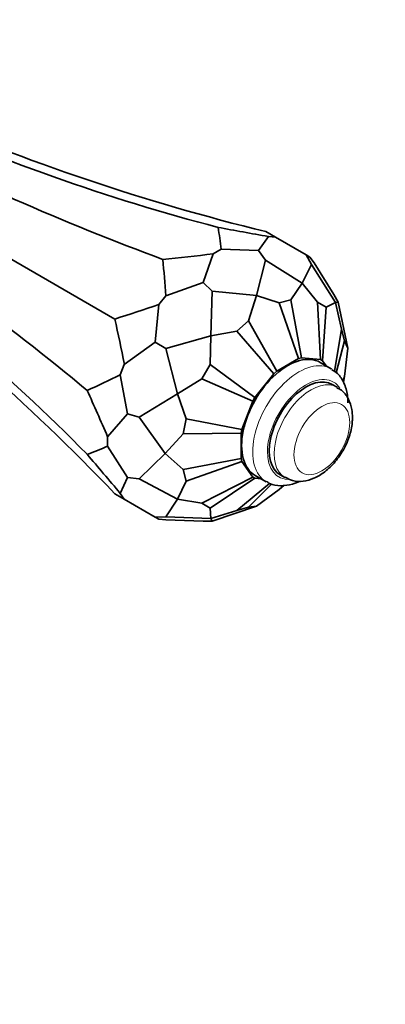
# Model space of a CAD drawing. Units: millimetres. Extents: x 0 to 1711, y 0 to 2066.
# Drawn here: x 480 to 515, y 427 to 521 of the extents above; entities that cross this region are included whole.
import ezdxf
from ezdxf import colors
from ezdxf.entities.mleader import LeaderData, LeaderLine
from ezdxf.math import Vec2, Vec3

# ---------------------------------------------------------------- set-up
doc = ezdxf.new("R2010")
doc.units = ezdxf.units.MM
doc.layers.add('DV7_Défaut', color=7, linetype='Continuous')
doc.layers.add('Défaut', color=7, linetype='Continuous')

# ---------------------------------------------------------------- blocks, each defined once
blk = doc.blocks.new('_DOT')
at = {"color": 0}
blk.add_line((0, 0), (-1, 0), dxfattribs=at)
at = {"color": 0, "const_width": 0.333}
blk.add_lwpolyline([(-0.1665, 0, 1), (0.1665, 0, 1)], format="xyb", close=True, dxfattribs=at)
blk = doc.blocks.new('SE6')
at = {"layer": 'DV7_Défaut', "color": 7, "linetype": 'Continuous', "lineweight": 35}
for p, q in [((489.333, 492.217), (462.59, 507.657)), ((504.065, 500.122), (503.103, 498.767)), ((504.746, 500.061), (503.833, 500.589)), ((504.746, 500.061), (504.065, 500.122)), ((504.746, 500.061), (507.699, 498.356)), ((498.757, 498.457), (497.796, 495.703)), ((499.544, 498.911), (498.757, 498.457)), ((499.544, 498.911), (503.103, 498.767)), ((503.777, 497.852), (503.103, 498.767)), ((508.207, 497.456), (507.699, 498.356)), ((508.055, 498.151), (507.699, 498.356)), ((503.777, 497.852), (502.923, 494.475)), ((503.777, 497.852), (507.298, 495.648)), ((508.207, 497.456), (507.298, 495.648)), ((508.449, 497.591), (508.055, 498.151)), ((508.207, 497.456), (510.501, 493.798)), ((508.449, 497.591), (510.353, 494.581)), ((494.237, 494.448), (497.796, 495.703)), ((498.662, 494.899), (497.796, 495.703)), ((506.218, 494.048), (507.298, 495.648)), ((508.783, 493.819), (507.298, 495.648)), ((494.237, 494.448), (493.555, 493.6)), ((498.662, 494.899), (498.547, 490.595)), ((498.662, 494.899), (502.923, 494.475)), ((502.151, 492.042), (502.923, 494.475)), ((505.112, 493.751), (502.923, 494.475)), ((510.764, 493.818), (510.353, 494.581)), ((493.555, 493.6), (493.199, 489.985)), ((506.218, 494.048), (505.112, 493.751)), ((506.966, 488.419), (505.112, 493.751)), ((507.243, 488.494), (506.218, 494.048)), ((509.064, 488.331), (508.783, 493.819)), ((509.593, 493.351), (508.783, 493.819)), ((509.593, 493.351), (510.501, 493.798)), ((510.764, 493.818), (510.501, 493.798)), ((511.073, 491.245), (510.501, 493.798)), ((510.764, 493.818), (511.673, 489.423)), ((509.266, 488.214), (509.593, 493.351)), ((502.151, 492.042), (501.045, 491.061)), ((504.864, 487.206), (502.151, 492.042)), ((501.045, 491.061), (498.547, 490.595)), ((504.587, 486.96), (501.045, 491.061)), ((510.395, 487.182), (511.073, 491.245)), ((511.369, 490.139), (511.073, 491.245)), ((490.246, 487.869), (493.199, 489.985)), ((494.232, 489.388), (493.199, 489.985)), ((494.232, 489.388), (498.547, 490.595)), ((498.481, 487.871), (498.547, 490.595)), ((510.559, 487.073), (511.369, 490.139)), ((511.369, 490.139), (511.673, 489.423)), ((494.232, 489.388), (495.344, 485.048)), ((511.369, 486.72), (511.673, 489.423)), ((490.246, 487.869), (489.853, 486.855)), ((498.481, 487.871), (497.671, 486.468)), ((502.766, 484.695), (498.481, 487.871)), ((504.864, 487.206), (506.966, 488.419)), ((506.966, 488.419), (507.243, 488.494)), ((507.243, 488.494), (509.064, 488.331)), ((510.101, 487.444), (509.04, 488.056)), ((509.064, 488.331), (509.266, 488.214)), ((509.266, 488.214), (509.608, 487.728)), ((502.766, 484.695), (504.587, 486.96)), ((504.587, 486.96), (504.864, 487.206)), ((489.853, 486.855), (490.546, 483.145)), ((497.671, 486.468), (495.344, 485.048)), ((502.564, 484.344), (497.671, 486.468)), ((510.654, 485.681), (510.183, 485.953)), ((511.198, 486.246), (511.369, 486.72)), ((511.255, 486.162), (511.369, 486.72)), ((491.675, 482.797), (495.344, 485.048)), ((496.19, 482.652), (495.344, 485.048)), ((501.513, 481.635), (502.564, 484.344)), ((502.564, 484.344), (502.766, 484.695)), ((488.641, 480.935), (490.546, 483.145)), ((491.675, 482.797), (490.546, 483.145)), ((491.675, 482.797), (494.172, 479.319)), ((496.19, 482.652), (495.894, 481.204)), ((501.513, 481.635), (496.19, 482.652)), ((501.438, 481.272), (495.894, 481.204)), ((501.438, 481.272), (501.513, 481.635)), ((501.438, 478.845), (501.438, 481.272)), ((488.641, 480.935), (488.641, 480.027)), ((495.894, 481.204), (494.172, 479.319)), ((488.641, 480.027), (490.546, 477.017)), ((491.675, 476.891), (494.172, 479.319)), ((495.894, 477.785), (494.172, 479.319)), ((501.438, 478.845), (495.894, 477.785)), ((501.513, 478.568), (496.19, 476.678)), ((501.513, 478.568), (501.438, 478.845)), ((502.564, 477.073), (501.513, 478.568)), ((495.894, 477.785), (496.19, 476.678)), ((489.853, 475.506), (490.546, 477.017)), ((491.675, 476.891), (490.546, 477.017)), ((491.675, 476.891), (495.344, 474.944)), ((496.19, 476.678), (495.344, 474.944)), ((502.564, 477.073), (497.671, 474.572)), ((502.766, 476.956), (498.481, 474.105)), ((502.766, 476.956), (502.564, 477.073)), ((503.358, 476.903), (502.766, 476.956)), ((502.79, 477.231), (503.851, 476.618)), ((505.183, 477.293), (505.654, 477.021)), ((504.18, 476.458), (501.045, 473.876)), ((504.404, 476.41), (502.151, 474.172)), ((505.112, 475.881), (502.923, 474.267)), ((505.112, 475.881), (505.565, 476.283)), ((505.435, 476.265), (505.112, 475.881)), ((490.246, 474.947), (489.333, 475.474)), ((489.853, 475.506), (490.246, 474.947)), ((490.246, 474.947), (493.199, 473.241)), ((494.232, 473.252), (495.344, 474.944)), ((497.671, 474.572), (495.344, 474.944)), ((497.671, 474.572), (498.481, 474.105)), ((498.481, 474.105), (498.547, 473.094)), ((501.045, 473.876), (498.547, 473.094)), ((498.662, 472.857), (502.923, 474.267)), ((501.045, 473.876), (502.151, 474.172)), ((502.151, 474.172), (502.923, 474.267)), ((494.232, 473.252), (493.199, 473.241)), ((493.555, 473.036), (493.199, 473.241)), ((493.555, 473.036), (494.237, 472.975)), ((494.232, 473.252), (498.547, 473.094)), ((494.237, 472.975), (497.796, 472.831)), ((498.662, 472.857), (497.796, 472.831)), ((498.662, 472.857), (498.547, 473.094))]:
    blk.add_line(p, q, dxfattribs=at)
for centre, major_axis, ratio, start_param, end_param in [((507.64, 817.604), (70.333, -318.619), 0.697902, 5.804663, 5.940806), ((614.134, 808.093), (-164.913, -285.638), 0.788675, 0.089617, 0.22576), ((384.671, 746.608), (210.322, -245.361), 0.410754, -0.772523, -0.63638), ((216.693, 455.661), (317.65, -59.464), 0.410754, 0.63638, 0.772523), ((216.693, 313.669), (311.099, 98.399), 0.697902, 0.342379, 0.478522), ((-370.598, 310.554), (869.537, 191.945), 0.201906, -0.020212, -0.0085), ((1268.216, 749.673), (-869.536, -191.944), 0.201906, 0.443019, 0.454731), ((278.177, 226.198), (164.913, 285.638), 0.788675, 6.057426, 6.193568), ((1262.909, 1253.66), (-855.538, -733.363), 0.218386, 0.302502, 0.314213), ((-375.905, -199.561), (855.538, 733.363), 0.218386, -0.160729, -0.149018), ((1038.753, 1560.297), (-615.465, -1066.017), 0.211325, 0.22576, 0.237471), ((-160.941, -517.634), (615.465, 1066.016), 0.211325, -0.237471, -0.22576), ((505.915, 482.643), (3.125, 5.413), 0.57735, 0, 3.141593), ((655.811, 1587.423), (-207.342, -1107.598), 0.218386, 0.149018, 0.160729), ((507.683, 481.623), (2.5, 4.33), 0.57735, 0, 3.141593), ((216.693, -558.44), (207.342, 1107.599), 0.218386, -0.314213, -0.302502), ((216.692, 1327.77), (268.539, -849.013), 0.201906, 0.0085, 0.020212), ((655.811, -311.043), (-268.539, 849.012), 0.201906, -0.454731, -0.443019)]:
    blk.add_ellipse(centre, major_axis=major_axis, ratio=ratio, start_param=start_param, end_param=end_param, dxfattribs=at)
at = {"layer": 'DV7_Défaut', "color": 7, "linetype": 'Continuous', "lineweight": 18}
for centre, major_axis, start_param, end_param in [((506.976, 482.031), (3.125, 5.413), 0, 3.1418), ((506.976, 482.031), (3.125, 5.413), 6.268145, 6.283185), ((507.683, 481.623), (2.625, 4.547), 0, 3.501044), ((508.154, 481.351), (2.5, 4.33), 0, 3.144032), ((507.683, 481.623), (2.625, 4.547), 6.003146, 6.283185), ((508.154, 481.351), (2.5, 4.33), 6.282482, 6.283185)]:
    blk.add_ellipse(centre, major_axis=major_axis, ratio=0.57735, start_param=start_param, end_param=end_param, dxfattribs=at)
blk.add_ellipse((509.195, 480.749), major_axis=(1.892, 3.277), ratio=0.57735, dxfattribs=at)
at = {"layer": 'DV7_Défaut', "color": 7, "linetype": 'Continuous', "lineweight": 35}
for points, knots in [([(511.688, 484.174), (511.679, 484.454), (511.65, 485.096), (511.362, 486.094), (510.822, 486.958), (510.35, 487.235), (510.134, 487.356)], [0, 0, 0, 0, 0.188361, 0.508623, 0.809351, 1, 1, 1, 1]), ([(512.129, 482.78), (512.118, 483.058), (512.085, 483.657), (511.767, 484.584), (511.228, 485.342), (510.794, 485.55), (510.63, 485.627)], [0, 0, 0, 0, 0.216269, 0.545304, 0.853283, 1, 1, 1, 1]), ([(505.683, 477.061), (505.926, 476.921), (506.422, 476.646), (507.423, 476.626), (508.474, 476.919), (509.525, 477.553), (510.512, 478.514), (511.343, 479.743), (511.908, 481.077), (512.113, 482.135), (512.126, 482.649), (512.129, 482.78)], [0, 0, 0, 0, 0.0824, 0.194167, 0.30753, 0.431181, 0.56408, 0.698532, 0.83389, 0.963808, 1, 1, 1, 1]), ([(503.875, 476.665), (503.985, 476.582), (504.353, 476.307), (505.263, 476.188), (506.228, 476.321), (506.826, 476.55), (507.05, 476.655)], [0, 0, 0, 0, 0.116864, 0.456136, 0.795074, 1, 1, 1, 1])]:
    blk.add_open_spline(points, degree=3, knots=knots, dxfattribs=at)

msp = doc.modelspace()

# ---------------------------------------------------------------- block references
at = {"layer": 'Défaut'}
msp.add_blockref('SE6', (0, 0), dxfattribs=at)

# ---------------------------------------------------------------- leaders
at = {"layer": 'Défaut', "color": 7, "linetype": 'Continuous', "lineweight": 18}
ml = msp.add_multileader_mtext('Standard', dxfattribs=at)
ml.set_content('{\\pxsm0.9;\\fSolid Edge ISO|b1||i0||c0|p34;\\W1.;12/12/2016\\P}', color=256)
ml.set_leader_properties()
ml.set_arrow_properties(name='DOT')
ml.build(insert=Vec2(0, 0))
ml.multileader.update_dxf_attribs({"leader_type": 0, "dogleg_length": 0, "arrow_head_size": 12})
ctx = ml.context
ctx.base_point, ctx.char_height, ctx.arrow_head_size, ctx.landing_gap_size = Vec3(1282.434, 2059.022), 12, 12, 4.2
notes = []
notes.append((ctx, [(0, (0, 0, 0), (0, 0), (1, 0), 1, [])]))
ctx.mtext.insert = Vec3(1284.434, 2065.143)
ml = msp.add_multileader_mtext('Standard', dxfattribs=at)
ml.set_content('{\\pxsm0.9;\\fArial|b1||i0||c0|p34;\\W1.;151/W\\P}', color=256)
ml.set_leader_properties()
ml.set_arrow_properties(name='DOT')
ml.build(insert=Vec2(0, 0))
ml.multileader.update_dxf_attribs({"leader_type": 0, "dogleg_length": 0, "arrow_head_size": 12})
ctx = ml.context
ctx.base_point, ctx.char_height, ctx.arrow_head_size, ctx.landing_gap_size = Vec3(563.308, 2058.855), 12, 12, 4.2
notes.append((ctx, [(0, (0, 0, 0), (0, 0), (1, 0), 1, [])]))
ctx.mtext.insert = Vec3(565.308, 2064.957)
for ctx, leaders in notes:
    for number, flags, end, landing, length, lines in leaders:
        leader = LeaderData()
        leader.index, (leader.has_last_leader_line, leader.has_dogleg_vector, leader.attachment_direction) = number, flags
        leader.last_leader_point, leader.dogleg_vector, leader.dogleg_length = Vec3(end), Vec3(landing), length
        for number, points, colour, breaks in lines:
            line = LeaderLine()
            line.index, line.vertices, line.color, line.breaks = number, Vec3.list(points), colors.encode_raw_color(colour), breaks
            leader.lines.append(line)
        ctx.leaders.append(leader)

doc.saveas('drawing.dxf')
